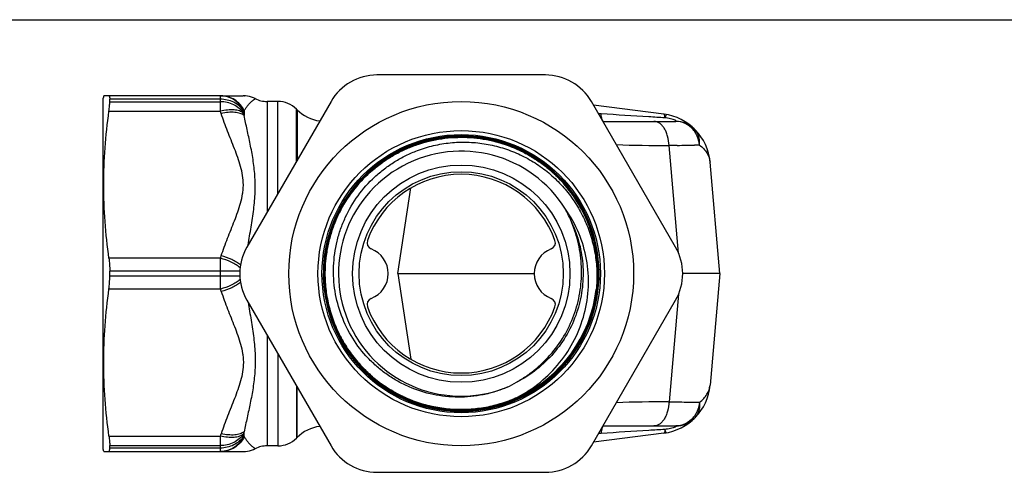
# Model space of a CAD drawing. Units: millimetres. Extents: x 0 to 297, y 0 to 210.
# Drawn here: x 74 to 148, y 176 to 210 of the extents above; entities that cross this region are included whole.
import ezdxf

# ---------------------------------------------------------------- set-up
doc = ezdxf.new("R2010")
doc.units = ezdxf.units.MM
doc.header["$LTSCALE"] = 16.335
doc.layers.get('0').update_dxf_attribs({"linetype": 'CONTINUOUS'})
for name, color, linetype in [('A_STD', 7, 'CONTINUOUS'), ('BESCHR-HEI', 7, 'CONTINUOUS'), ('E_STD', 7, 'CONTINUOUS')]:
    doc.layers.add(name, color=color, linetype=linetype)

msp = doc.modelspace()

# ---------------------------------------------------------------- linework, layer by layer
at = {"color": 7, "linetype": 'Continuous'}
for p, q in [((0, 210), (297, 210)), ((113.895, 205.824), (101.193, 205.824)), ((97.729, 203.824), (91.378, 192.824)), ((123.71, 192.824), (117.359, 203.824)), ((102.763, 190.824), (103.749, 197.291)), ((102.763, 190.824), (113.044, 190.824)), ((102.763, 190.824), (103.749, 184.357)), ((91.378, 188.824), (97.729, 177.824)), ((117.359, 177.824), (123.71, 188.824)), ((118.225, 179.324), (123.727, 179.324)), ((122.831, 178.784), (117.52, 178.103)), ((89.389, 177.399), (91.115, 177.399)), ((101.193, 175.824), (113.895, 175.824))]:
    msp.add_line(p, q, dxfattribs=at)
at = {"color": 9, "linetype": 'Continuous'}
for p, q in [((92.911, 203.824), (92.911, 195.479)), ((93.715, 196.872), (93.715, 203.824)), ((95.13, 199.322), (95.13, 203.238)), ((95.165, 203.203), (95.165, 199.383)), ((89.389, 189.662), (89.389, 190.637)), ((92.911, 186.169), (92.911, 177.824)), ((93.715, 184.775), (93.715, 177.824)), ((95.13, 182.326), (95.13, 178.41)), ((95.165, 178.445), (95.165, 182.264)), ((123.156, 181.15), (123.224, 181.15)), ((89.389, 177.399), (89.389, 178.561)), ((91.121, 178.701), (91.121, 178.527)), ((91.121, 178.527), (91.179, 178.52)), ((91.179, 178.52), (91.179, 178.887)), ((118.091, 178.762), (117.885, 178.735)), ((118.091, 178.762), (117.9, 178.762))]:
    msp.add_line(p, q, dxfattribs=at)
at = {"color": 7, "linetype": 'Continuous'}
msp.add_lwpolyline([(91.117, 177.399), (91.276, 177.405), (91.433, 177.424), (91.589, 177.456), (91.742, 177.499), (91.891, 177.555), (92.014, 177.611)], dxfattribs=at)
for radius in [13, 10.8, 10.5, 8.2, 7.7]:
    msp.add_circle((107.544, 190.824), radius, dxfattribs=at)
for centre, radius, start, end in [((101.193, 201.824), 4, 90, 150), ((113.895, 201.824), 4, 30, 90), ((107.544, 190.824), 10.4, 138.9973, 138.03382), ((107.553, 190.827), 10.395, 79.22975, 138.07874), ((107.544, 190.824), 9.25, 31.75212, 292.07043), ((107.544, 190.824), 7.5, 19.46295, 160.53705), ((107.548, 190.832), 10.397, 138.08157, 172.20988), ((107.548, 190.832), 10.388, 138.79785, 172.32738), ((107.539, 190.84), 10.376, 138.08286, 138.79932), ((107.306, 191.313), 9.211, 21.82578, 28.38477), ((100.944, 193.156), 0.5, 160.53705, 248.8998), ((114.144, 193.156), 0.5, 291.1002, 19.46295), ((94.842, 190.824), 4, 150, 210), ((100.044, 190.824), 2, 291.1002, 68.8998), ((115.044, 190.824), 2, 111.1002, 248.8998), ((120.246, 190.824), 4, 330, 30), ((107.554, 190.832), 10.403, 172.21447, 177.89737), ((107.551, 190.832), 10.391, 172.33113, 177.89912), ((107.557, 190.832), 10.35, 172.34498, 180.04473), ((107.557, 190.832), 10.341, 172.34455, 180.04476), ((107.545, 190.833), 10.282, 172.33822, 181.88363), ((107.546, 190.833), 10.274, 172.33893, 181.883), ((107.54, 190.832), 10.39, 177.89501, 231.95759), ((107.548, 190.833), 10.389, 177.89926, 180.04739), ((107.54, 190.832), 10.38, 180.04519, 232.42122), ((107.54, 190.832), 10.333, 180.04586, 232.42132), ((107.54, 190.832), 10.324, 180.04572, 232.42091), ((107.531, 190.816), 10.313, 353.35247, 0.0448), ((107.531, 190.816), 10.322, 353.3524, 0.04483), ((107.544, 190.824), 10.254, 294.45249, 353.30113), ((107.538, 190.816), 10.259, 294.49766, 353.34598), ((100.944, 188.491), 0.5, 111.1002, 199.46295), ((114.144, 188.491), 0.5, 340.53705, 68.8998), ((107.544, 190.824), 7.5, 199.46295, 340.53705), ((107.527, 190.817), 10.369, 231.9618, 232.43114), ((107.046, 190.564), 9.213, 295.54829, 300.49326), ((122.322, 182.751), 4, 277.30576, 355.00001), ((123.727, 181.314), 1.99, 269.99994, 314.34621), ((97.286, 176.324), 3, 97.80445, 135), ((93.715, 179.824), 2, 270, 315), ((101.193, 179.824), 4, 210, 270), ((113.895, 179.824), 4, 270, 330)]:
    msp.add_arc(centre, radius, start, end, dxfattribs=at)
at = {"color": 9, "linetype": 'Continuous'}
for centre, radius, start, end in [((64.987, 181.702), 25.668, 17.64554, 18.06586), ((123.159, 65.954), 115.195, 90.00141, 91.94938), ((127.447, 448.819), 267.703, 269.09609, 269.22614), ((125.405, 243.577), 62.458, 269.75858, 270.10064), ((123.549, 181.212), 1.949, 319.64201, 324.24784), ((64.987, 186.521), 25.668, 341.93414, 342.35446), ((66.364, 186.47), 25.948, 342.57875, 343.00974)]:
    msp.add_arc(centre, radius, start, end, dxfattribs=at)
at = {"color": 7, "linetype": 'Continuous'}
for points, knots in [([(117.909, 190.824), (117.909, 191.471), (117.816, 192.446), (117.513, 193.708), (117.094, 194.935), (116.356, 196.388), (115.359, 197.677), (114.429, 198.582), (113.671, 199.193), (112.858, 199.73), (111.714, 200.341), (110.182, 200.899), (108.254, 201.213), (106.301, 201.161), (104.708, 200.814), (103.492, 200.362), (102.615, 199.939), (101.782, 199.435), (100.739, 198.663), (99.579, 197.519), (98.654, 196.177), (98.074, 195.016), (97.723, 194.108), (97.459, 193.171), (97.342, 192.532), (97.299, 192.211)], [0, 0, 0, 0, 0.062471, 0.093739, 0.125007, 0.187477, 0.249947, 0.281217, 0.312487, 0.343757, 0.375027, 0.437496, 0.499966, 0.562435, 0.624904, 0.656173, 0.687442, 0.718711, 0.74998, 0.812449, 0.874919, 0.906189, 0.937459, 0.968727, 1, 1, 1, 1]), ([(97.308, 192.209), (97.351, 192.53), (97.468, 193.169), (97.732, 194.105), (98.083, 195.013), (98.662, 196.173), (99.586, 197.513), (100.745, 198.656), (101.787, 199.427), (102.62, 199.931), (103.496, 200.353), (104.711, 200.805), (106.302, 201.152), (108.253, 201.203), (110.18, 200.89), (111.71, 200.332), (112.854, 199.722), (113.665, 199.186), (114.423, 198.575), (115.352, 197.671), (116.348, 196.383), (117.085, 194.932), (117.504, 193.705), (117.807, 192.445), (117.899, 191.471), (117.9, 190.824)], [0, 0, 0, 0, 0.031272, 0.062539, 0.093808, 0.125078, 0.187547, 0.250017, 0.281287, 0.312557, 0.343827, 0.375096, 0.437565, 0.500034, 0.562504, 0.624973, 0.656242, 0.687511, 0.71878, 0.750049, 0.812519, 0.87499, 0.906259, 0.937528, 1, 1, 1, 1]), ([(97.355, 192.204), (97.398, 192.523), (97.514, 193.159), (97.777, 194.091), (98.126, 194.994), (98.702, 196.149), (99.623, 197.482), (100.776, 198.62), (101.813, 199.388), (102.642, 199.889), (103.515, 200.31), (104.724, 200.759), (106.308, 201.105), (108.25, 201.156), (110.168, 200.844), (111.691, 200.289), (112.83, 199.682), (113.638, 199.147), (114.392, 198.54), (115.317, 197.64), (116.308, 196.358), (117.042, 194.913), (117.459, 193.692), (117.76, 192.437), (117.852, 191.468), (117.853, 190.824)], [0, 0, 0, 0, 0.031269, 0.062539, 0.093808, 0.125077, 0.187547, 0.250017, 0.281286, 0.312555, 0.343825, 0.375094, 0.437564, 0.500034, 0.562504, 0.624973, 0.656243, 0.687512, 0.718782, 0.750051, 0.812521, 0.874992, 0.90626, 0.937528, 1, 1, 1, 1]), ([(117.844, 190.824), (117.843, 191.467), (117.751, 192.436), (117.45, 193.689), (117.033, 194.909), (116.3, 196.353), (115.31, 197.634), (114.386, 198.533), (113.632, 199.14), (112.825, 199.674), (111.688, 200.281), (110.166, 200.835), (108.25, 201.147), (106.309, 201.095), (104.727, 200.751), (103.518, 200.302), (102.647, 199.881), (101.818, 199.381), (100.782, 198.613), (99.63, 197.476), (98.71, 196.144), (98.134, 194.99), (97.785, 194.088), (97.523, 193.156), (97.407, 192.522), (97.364, 192.202)], [0, 0, 0, 0, 0.062472, 0.09374, 0.125008, 0.187479, 0.249949, 0.281218, 0.312488, 0.343757, 0.375027, 0.437496, 0.499966, 0.562436, 0.624906, 0.656175, 0.687445, 0.718714, 0.749983, 0.812453, 0.874923, 0.906192, 0.937461, 0.968731, 1, 1, 1, 1]), ([(104.243, 200.119), (104.641, 200.269), (105.457, 200.517), (106.717, 200.73), (107.994, 200.779), (109.268, 200.664), (110.516, 200.387), (111.718, 199.953), (112.856, 199.371), (113.911, 198.648), (114.865, 197.798), (115.705, 196.835), (116.417, 195.773), (116.99, 194.63), (117.415, 193.425), (117.687, 192.176), (117.8, 190.903), (117.769, 190.051), (117.728, 189.628)], [0, 0, 0, 0, 0.062499, 0.124997, 0.187496, 0.249995, 0.312495, 0.374994, 0.437494, 0.499994, 0.562494, 0.624995, 0.687495, 0.749996, 0.812497, 0.874995, 0.937503, 1, 1, 1, 1]), ([(111.019, 182.252), (110.728, 182.126), (110.132, 181.906), (109.21, 181.668), (108.267, 181.527), (107, 181.467), (105.413, 181.635), (103.894, 182.12), (102.757, 182.685), (101.951, 183.192), (101.199, 183.778), (100.282, 184.655), (99.307, 185.918), (98.463, 187.634), (97.974, 189.483), (97.879, 191.075), (97.991, 192.339), (98.168, 193.275), (98.436, 194.19), (98.91, 195.367), (99.716, 196.743), (100.774, 197.936), (101.745, 198.753), (102.53, 199.293), (103.364, 199.754), (103.947, 200.007), (104.243, 200.119)], [0, 0, 0, 0, 0.031263, 0.062539, 0.093806, 0.125074, 0.187532, 0.249989, 0.281258, 0.312527, 0.343796, 0.375066, 0.437526, 0.499987, 0.562448, 0.624911, 0.656181, 0.68745, 0.71872, 0.74999, 0.812454, 0.87492, 0.90619, 0.93746, 0.96873, 1, 1, 1, 1]), ([(111.788, 181.49), (112.399, 181.811), (113.559, 182.58), (115.025, 184.062), (116.155, 185.815), (116.895, 187.765), (117.206, 189.827), (117.069, 191.909), (116.484, 193.911), (115.809, 195.129), (115.409, 195.692)], [0, 0, 0, 0, 0.125041, 0.250064, 0.375082, 0.500089, 0.625085, 0.75007, 0.875037, 1, 1, 1, 1]), ([(116.116, 187.89), (116.304, 188.442), (116.579, 189.582), (116.652, 191.047), (116.55, 192.21), (116.395, 193.072), (116.165, 193.918), (115.965, 194.467), (115.857, 194.737)], [0, 0, 0, 0, 0.249879, 0.499742, 0.624804, 0.749865, 0.874928, 1, 1, 1, 1]), ([(117.909, 190.824), (117.91, 190.343), (117.843, 189.379), (117.544, 187.963), (117.051, 186.602), (116.374, 185.322), (115.525, 184.149), (114.522, 183.104), (113.384, 182.209), (112.133, 181.481), (110.793, 180.934), (109.389, 180.577), (107.95, 180.419), (106.503, 180.462), (105.076, 180.706), (103.696, 181.144), (102.39, 181.77), (101.586, 182.305), (101.205, 182.598)], [0, 0, 0, 0, 0.062499, 0.125001, 0.1875, 0.25, 0.3125, 0.375, 0.4375, 0.499999, 0.562499, 0.624999, 0.687499, 0.75, 0.8125, 0.875, 0.9375, 1, 1, 1, 1]), ([(117.9, 190.824), (117.9, 190.343), (117.834, 189.381), (117.535, 187.965), (117.043, 186.605), (116.366, 185.327), (115.518, 184.154), (114.516, 183.111), (113.379, 182.217), (112.128, 181.489), (110.789, 180.942), (109.387, 180.586), (107.949, 180.428), (106.503, 180.471), (105.077, 180.715), (103.698, 181.153), (102.394, 181.779), (101.59, 182.313), (101.209, 182.606)], [0, 0, 0, 0, 0.062499, 0.125, 0.187499, 0.249999, 0.312498, 0.374998, 0.437497, 0.499997, 0.562496, 0.624996, 0.687497, 0.749999, 0.8125, 0.874999, 0.937501, 1, 1, 1, 1]), ([(111.792, 181.481), (111.41, 181.307), (110.622, 181.005), (109.395, 180.701), (108.14, 180.549), (106.876, 180.552), (105.622, 180.71), (104.396, 181.021), (103.218, 181.48), (102.105, 182.08), (101.074, 182.811), (100.14, 183.663), (99.318, 184.624), (98.619, 185.677), (98.055, 186.809), (97.634, 188.001), (97.362, 189.235), (97.282, 190.075), (97.268, 190.495)], [0, 0, 0, 0, 0.0625, 0.125, 0.1875, 0.25, 0.3125, 0.375, 0.4375, 0.5, 0.5625, 0.625, 0.6875, 0.75, 0.8125, 0.875, 0.9375, 1, 1, 1, 1]), ([(97.278, 190.495), (97.291, 190.075), (97.371, 189.237), (97.643, 188.003), (98.064, 186.812), (98.627, 185.682), (99.325, 184.629), (100.147, 183.67), (101.08, 182.818), (102.11, 182.087), (103.222, 181.488), (104.399, 181.03), (105.623, 180.72), (106.877, 180.561), (108.14, 180.558), (109.394, 180.71), (110.62, 181.014), (111.406, 181.316), (111.788, 181.49)], [0, 0, 0, 0, 0.0625, 0.125, 0.1875, 0.25, 0.3125, 0.375, 0.4375, 0.5, 0.5625, 0.625, 0.6875, 0.75, 0.812501, 0.874998, 0.937505, 1, 1, 1, 1]), ([(101.238, 182.643), (101.598, 182.367), (102.354, 181.86), (103.577, 181.257), (104.869, 180.82), (106.208, 180.556), (107.569, 180.471), (108.93, 180.565), (110.267, 180.838), (111.556, 181.284), (112.776, 181.895), (113.904, 182.662), (114.921, 183.571), (115.811, 184.605), (116.556, 185.748), (117.145, 186.978), (117.566, 188.276), (117.731, 189.17), (117.784, 189.621)], [0, 0, 0, 0, 0.062497, 0.125001, 0.187498, 0.249999, 0.3125, 0.375002, 0.437502, 0.500001, 0.5625, 0.625, 0.687499, 0.749998, 0.812497, 0.874997, 0.937494, 1, 1, 1, 1]), ([(117.774, 189.622), (117.722, 189.172), (117.557, 188.278), (117.136, 186.982), (116.548, 185.752), (115.803, 184.611), (114.915, 183.577), (113.898, 182.669), (112.771, 181.903), (111.552, 181.292), (110.264, 180.847), (108.929, 180.574), (107.569, 180.48), (106.209, 180.565), (104.872, 180.829), (103.581, 181.266), (102.358, 181.868), (101.603, 182.374), (101.244, 182.65)], [0, 0, 0, 0, 0.062507, 0.125006, 0.187507, 0.250007, 0.312506, 0.375005, 0.437504, 0.500003, 0.562502, 0.625002, 0.687501, 0.75, 0.812499, 0.874998, 0.937499, 1, 1, 1, 1]), ([(111.721, 182.625), (111.973, 182.773), (112.467, 183.085), (113.167, 183.614), (113.817, 184.202), (114.609, 185.061), (115.447, 186.266), (115.927, 187.338), (116.116, 187.89)], [0, 0, 0, 0, 0.125064, 0.250123, 0.375184, 0.50025, 0.75013, 1, 1, 1, 1])]:
    msp.add_open_spline(points, degree=3, knots=knots, dxfattribs=at)
at = {"color": 9, "linetype": 'Continuous'}
for points, knots in [([(115.857, 194.737), (116.107, 194.207), (116.507, 193.094), (116.777, 191.343), (116.708, 189.572), (116.303, 187.847), (115.577, 186.231), (114.555, 184.783), (113.277, 183.557), (112.284, 182.916), (111.762, 182.646)], [0, 0, 0, 0, 0.125004, 0.249998, 0.375, 0.499999, 0.624999, 0.749999, 0.875, 1, 1, 1, 1]), ([(90.849, 190.645), (90.746, 190.644), (90.259, 190.639), (89.773, 190.637), (89.389, 190.637)], [0, 0, 0, 0, 0.211155, 1, 1, 1, 1]), ([(90.868, 190.384), (90.773, 190.301), (90.56, 190.145), (90.076, 189.876), (89.67, 189.731), (89.389, 189.662)], [0, 0, 0, 0, 0.227961, 0.476479, 1, 1, 1, 1]), ([(90.898, 190.17), (90.803, 190.091), (90.592, 189.942), (90.117, 189.686), (89.721, 189.548), (89.447, 189.483)], [0, 0, 0, 0, 0.229282, 0.477831, 1, 1, 1, 1]), ([(89.447, 189.483), (89.59, 189.033), (89.916, 188.145), (90.365, 187.052), (90.702, 186.17), (90.921, 185.498), (91.051, 184.925), (91.107, 184.461), (91.126, 183.995), (91.077, 183.411), (90.921, 182.724), (90.702, 182.053), (90.365, 181.17), (89.916, 180.078), (89.59, 179.19), (89.447, 178.74)], [0, 0, 0, 0, 0.125243, 0.250856, 0.313574, 0.376033, 0.438198, 0.469147, 0.500033, 0.561866, 0.623974, 0.686446, 0.749148, 0.874759, 1, 1, 1, 1]), ([(91.469, 188.666), (91.547, 188.213), (91.703, 187.318), (91.907, 185.988), (92.008, 184.894), (92.018, 184.036), (91.981, 183.209), (91.86, 182.21), (91.642, 181.059), (91.403, 179.959), (91.249, 179.241), (91.179, 178.887)], [0, 0, 0, 0, 0.139311, 0.275562, 0.407861, 0.472331, 0.535643, 0.658692, 0.777094, 0.890809, 1, 1, 1, 1]), ([(125.514, 181.119), (125.63, 181.202), (125.84, 181.382), (126.085, 181.7), (126.246, 182.042), (126.297, 182.283), (126.307, 182.403)], [0, 0, 0, 0, 0.275575, 0.529682, 0.768734, 1, 1, 1, 1]), ([(123.224, 181.15), (123.212, 180.91), (123.158, 180.559), (123.009, 180.129), (122.868, 179.853), (122.7, 179.627), (122.509, 179.456), (122.301, 179.349), (122.152, 179.324), (122.081, 179.324)], [0, 0, 0, 0, 0.307655, 0.450714, 0.582987, 0.702998, 0.810773, 0.908389, 1, 1, 1, 1]), ([(123.831, 181.141), (124.069, 181.137), (124.505, 181.127), (124.942, 181.12), (125.141, 181.119)], [0, 0, 0, 0, 0.543098, 1, 1, 1, 1]), ([(125.514, 181.119), (125.527, 181.002), (125.531, 180.77), (125.465, 180.436), (125.329, 180.135), (125.194, 179.965), (125.118, 179.891)], [0, 0, 0, 0, 0.264202, 0.517253, 0.761222, 1, 1, 1, 1]), ([(125.514, 181.119), (125.507, 181.024), (125.449, 180.654), (125.294, 180.299), (125.131, 180.073)], [0, 0, 0, 0, 0.254043, 1, 1, 1, 1]), ([(125.034, 179.949), (124.872, 179.758), (124.472, 179.44), (123.971, 179.324), (123.727, 179.324)], [0, 0, 0, 0, 0.507679, 1, 1, 1, 1]), ([(118.263, 179.324), (118.243, 179.324), (118.214, 179.289), (118.19, 179.237), (118.167, 179.173), (118.146, 179.092), (118.118, 178.954), (118.101, 178.842), (118.091, 178.762)], [0, 0, 0, 0, 0.099706, 0.184817, 0.296547, 0.43494, 0.59941, 1, 1, 1, 1]), ([(122.9, 179.06), (122.5, 179.035), (120.897, 178.936), (119.294, 178.837), (118.091, 178.762)], [0, 0, 0, 0, 0.249563, 1, 1, 1, 1]), ([(122.9, 179.06), (122.9, 179.021), (122.896, 178.953), (122.887, 178.876), (122.876, 178.829), (122.865, 178.805), (122.85, 178.79), (122.837, 178.785), (122.831, 178.784)], [0, 0, 0, 0, 0.390321, 0.679074, 0.785341, 0.869968, 0.938798, 1, 1, 1, 1]), ([(123.67, 179.241), (123.622, 179.216), (123.508, 179.172), (123.252, 179.102), (123.043, 179.073), (122.9, 179.06)], [0, 0, 0, 0, 0.204469, 0.458833, 1, 1, 1, 1]), ([(123.034, 178.815), (123.025, 178.813), (123.008, 178.826), (122.992, 178.848), (122.967, 178.889), (122.936, 178.96), (122.912, 179.023), (122.9, 179.06)], [0, 0, 0, 0, 0.100157, 0.183897, 0.293794, 0.594101, 1, 1, 1, 1]), ([(123.727, 179.324), (123.732, 179.324), (123.74, 179.323), (123.751, 179.321), (123.757, 179.313), (123.754, 179.302), (123.744, 179.29), (123.728, 179.276), (123.702, 179.259), (123.682, 179.247), (123.67, 179.241)], [0, 0, 0, 0, 0.096917, 0.166584, 0.218309, 0.279729, 0.377878, 0.526155, 0.732491, 1, 1, 1, 1]), ([(91.121, 178.701), (91.032, 178.569), (90.812, 178.324), (90.393, 178.051), (89.908, 177.88), (89.563, 177.841), (89.389, 177.841)], [0, 0, 0, 0, 0.237889, 0.485196, 0.740379, 1, 1, 1, 1]), ([(91.121, 178.701), (91.035, 178.628), (90.8, 178.518), (90.472, 178.461), (90.168, 178.452), (89.825, 178.471), (89.564, 178.52), (89.389, 178.561)], [0, 0, 0, 0, 0.189387, 0.423514, 0.556477, 0.698155, 1, 1, 1, 1]), ([(91.121, 178.527), (91.043, 178.36), (90.843, 178.048), (90.427, 177.683), (89.93, 177.452), (89.568, 177.399), (89.389, 177.399)], [0, 0, 0, 0, 0.253573, 0.504465, 0.752937, 1, 1, 1, 1]), ([(91.121, 178.527), (91.033, 178.393), (90.813, 178.145), (90.394, 177.868), (89.909, 177.694), (89.563, 177.655), (89.389, 177.655)], [0, 0, 0, 0, 0.238972, 0.486507, 0.741225, 1, 1, 1, 1]), ([(91.179, 178.887), (91.091, 178.815), (90.858, 178.703), (90.445, 178.632), (89.96, 178.641), (89.621, 178.698), (89.447, 178.74)], [0, 0, 0, 0, 0.190113, 0.424527, 0.698752, 1, 1, 1, 1]), ([(91.179, 178.52), (91.101, 178.354), (90.899, 178.044), (90.483, 177.681), (89.987, 177.451), (89.626, 177.399), (89.447, 177.399)], [0, 0, 0, 0, 0.253373, 0.504231, 0.752796, 1, 1, 1, 1]), ([(91.179, 178.52), (91.218, 178.452), (91.299, 178.322), (91.433, 178.144), (91.548, 178.011), (91.64, 177.917), (91.704, 177.855), (91.766, 177.8), (91.824, 177.751), (91.876, 177.71), (91.916, 177.68), (91.944, 177.66), (91.962, 177.647), (91.977, 177.636), (91.989, 177.628), (92, 177.621), (92.006, 177.616), (92.01, 177.614), (92.011, 177.612), (92.014, 177.612), (92.014, 177.611)], [0, 0, 0, 0, 0.18942, 0.369078, 0.5356, 0.612775, 0.685156, 0.752125, 0.812957, 0.866864, 0.912924, 0.932694, 0.950116, 0.965082, 0.977502, 0.987287, 0.994347, 0.996828, 0.998596, 1, 1, 1, 1])]:
    msp.add_open_spline(points, degree=3, knots=knots, dxfattribs=at)
at = {"layer": 'A_STD', "color": 7, "linetype": 'Continuous'}
for p, q in [((80.591, 204.249), (80.544, 204.074)), ((89.389, 204.249), (80.591, 204.249)), ((80.544, 177.574), (80.544, 204.074)), ((81.04, 203.807), (81.04, 203.993)), ((93.715, 203.824), (92.911, 203.824)), ((81.04, 190.637), (81.04, 191.01)), ((95.165, 178.445), (95.13, 178.41)), ((80.591, 177.399), (80.544, 177.574)), ((81.04, 177.655), (81.04, 177.841)), ((93.715, 177.824), (92.911, 177.824)), ((80.591, 177.399), (89.389, 177.399))]:
    msp.add_line(p, q, dxfattribs=at)
at = {"layer": 'A_STD', "color": 9, "linetype": 'Continuous'}
for p, q in [((89.389, 203.993), (81.04, 203.993)), ((81.04, 203.807), (89.389, 203.807)), ((80.98, 203.087), (89.389, 203.087)), ((89.389, 191.986), (80.98, 191.986)), ((89.389, 191.01), (81.04, 191.01)), ((89.389, 190.637), (81.04, 190.637)), ((89.389, 189.662), (80.98, 189.662)), ((80.98, 178.561), (89.389, 178.561)), ((81.04, 177.841), (89.389, 177.841)), ((89.389, 177.655), (81.04, 177.655))]:
    msp.add_line(p, q, dxfattribs=at)
at = {"layer": 'A_STD', "color": 7, "linetype": 'Continuous'}
for points, knots in [([(80.98, 204.249), (80.984, 204.249), (80.995, 204.246), (81.007, 204.232), (81.017, 204.211), (81.025, 204.182), (81.032, 204.145), (81.038, 204.082), (81.04, 204.03), (81.04, 203.993)], [0, 0, 0, 0, 0.05226, 0.114476, 0.1969, 0.304022, 0.437602, 0.598308, 1, 1, 1, 1]), ([(80.98, 203.087), (80.998, 203.222), (81.025, 203.461), (81.04, 203.702), (81.04, 203.807)], [0, 0, 0, 0, 0.563823, 1, 1, 1, 1]), ([(80.98, 191.986), (80.857, 192.906), (80.661, 194.753), (80.556, 197.536), (80.661, 200.32), (80.857, 202.167), (80.98, 203.087)], [0, 0, 0, 0, 0.25015, 0.5, 0.74985, 1, 1, 1, 1]), ([(80.98, 191.986), (81, 191.83), (81.03, 191.505), (81.04, 191.179), (81.04, 191.01)], [0, 0, 0, 0, 0.482517, 1, 1, 1, 1]), ([(80.98, 189.662), (81, 189.818), (81.03, 190.143), (81.04, 190.469), (81.04, 190.637)], [0, 0, 0, 0, 0.482517, 1, 1, 1, 1]), ([(80.98, 178.561), (80.857, 179.481), (80.661, 181.328), (80.556, 184.111), (80.661, 186.895), (80.857, 188.742), (80.98, 189.662)], [0, 0, 0, 0, 0.25015, 0.5, 0.74985, 1, 1, 1, 1]), ([(80.98, 178.561), (80.998, 178.426), (81.025, 178.187), (81.04, 177.946), (81.04, 177.841)], [0, 0, 0, 0, 0.563823, 1, 1, 1, 1]), ([(80.98, 177.399), (80.984, 177.399), (80.995, 177.402), (81.007, 177.416), (81.017, 177.437), (81.025, 177.466), (81.032, 177.502), (81.038, 177.566), (81.04, 177.618), (81.04, 177.655)], [0, 0, 0, 0, 0.05226, 0.114476, 0.1969, 0.304022, 0.437602, 0.598308, 1, 1, 1, 1])]:
    msp.add_open_spline(points, degree=3, knots=knots, dxfattribs=at)
at = {"layer": 'BESCHR-HEI', "color": 7, "linetype": 'Continuous'}
for p, q in [((89.389, 204.249), (91.112, 204.249)), ((91.119, 204.249), (91.112, 204.249)), ((91.126, 204.249), (91.119, 204.249)), ((91.198, 204.247), (91.216, 204.246)), ((91.216, 204.246), (91.217, 204.246))]:
    msp.add_line(p, q, dxfattribs=at)
for centre, radius, start, end in [((91.112, 202.054), 2.195, 88.85095, 90.00425), ((91.112, 202.068), 2.181, 88.84416, 89.62041), ((91.112, 202.058), 2.191, 87.76033, 88.85263)]:
    msp.add_arc(centre, radius, start, end, dxfattribs=at)
msp.add_open_spline([(91.217, 204.246), (91.217, 204.246), (91.215, 204.247), (91.213, 204.246), (91.207, 204.247), (91.201, 204.247), (91.192, 204.247), (91.177, 204.248), (91.165, 204.248), (91.156, 204.248)], degree=3, knots=[0, 0, 0, 0, 0.016171, 0.064686, 0.145537, 0.258201, 0.401361, 0.573634, 1, 1, 1, 1], dxfattribs=at)
at = {"layer": 'E_STD', "color": 9, "linetype": 'Continuous'}
for p, q in [((89.389, 203.087), (89.389, 204.249)), ((91.121, 203.121), (91.179, 203.128)), ((91.121, 202.947), (91.121, 203.121)), ((91.179, 203.128), (91.179, 202.76)), ((118.091, 202.886), (117.885, 202.912)), ((118.091, 202.886), (117.9, 202.886)), ((123.156, 200.498), (123.224, 200.498)), ((123.935, 192.366), (123.224, 200.498)), ((89.389, 190.637), (89.389, 191.986)), ((123.935, 189.282), (123.224, 181.15))]:
    msp.add_line(p, q, dxfattribs=at)
at = {"layer": 'E_STD', "color": 7, "linetype": 'Continuous'}
for p, q in [((89.389, 204.249), (89.447, 204.249)), ((91.275, 204.243), (91.217, 204.246)), ((122.831, 202.864), (117.52, 203.545)), ((95.13, 203.238), (95.165, 203.203)), ((118.225, 202.324), (123.727, 202.324)), ((127.044, 190.824), (126.307, 199.245)), ((127.044, 190.824), (124.248, 190.824)), ((127.044, 190.824), (126.307, 182.403))]:
    msp.add_line(p, q, dxfattribs=at)
msp.add_lwpolyline([(92.014, 204.036), (91.887, 204.094), (91.739, 204.15), (91.587, 204.193), (91.432, 204.224), (91.275, 204.243)], dxfattribs=at)
for centre, radius, start, end in [((92.911, 205.824), 2, 243.08296, 270), ((93.715, 201.824), 2, 45, 90), ((97.286, 205.324), 3, 225, 262.19555), ((122.322, 198.896), 4, 4.99999, 82.69424), ((123.727, 200.334), 1.99, 45.65379, 90.00006), ((92.911, 175.824), 2, 90, 116.91704)]:
    msp.add_arc(centre, radius, start, end, dxfattribs=at)
at = {"layer": 'E_STD', "color": 9, "linetype": 'Continuous'}
for centre, radius, start, end in [((64.987, 195.127), 25.668, 17.64554, 18.06586), ((66.364, 195.178), 25.948, 16.99026, 17.42125), ((123.549, 200.436), 1.949, 35.75216, 40.35799), ((123.159, 315.694), 115.195, 268.05062, 269.99859), ((127.447, -67.172), 267.703, 90.77386, 90.90391), ((125.405, 138.071), 62.458, 89.89936, 90.24142), ((64.987, 199.946), 25.668, 341.93414, 342.35446)]:
    msp.add_arc(centre, radius, start, end, dxfattribs=at)
for points, knots in [([(91.121, 203.121), (91.043, 203.288), (90.843, 203.6), (90.427, 203.964), (89.93, 204.196), (89.568, 204.249), (89.389, 204.249)], [0, 0, 0, 0, 0.253573, 0.504465, 0.752937, 1, 1, 1, 1]), ([(91.179, 203.128), (91.101, 203.294), (90.899, 203.604), (90.483, 203.966), (89.987, 204.196), (89.626, 204.249), (89.447, 204.249)], [0, 0, 0, 0, 0.253373, 0.504231, 0.752796, 1, 1, 1, 1]), ([(91.121, 203.121), (91.033, 203.255), (90.813, 203.502), (90.394, 203.78), (89.909, 203.954), (89.563, 203.993), (89.389, 203.993)], [0, 0, 0, 0, 0.238972, 0.486507, 0.741225, 1, 1, 1, 1]), ([(91.121, 202.947), (91.032, 203.079), (90.812, 203.323), (90.393, 203.597), (89.908, 203.768), (89.563, 203.807), (89.389, 203.807)], [0, 0, 0, 0, 0.237889, 0.485196, 0.740379, 1, 1, 1, 1]), ([(91.179, 203.128), (91.218, 203.196), (91.299, 203.326), (91.433, 203.504), (91.548, 203.636), (91.64, 203.73), (91.704, 203.793), (91.766, 203.848), (91.824, 203.897), (91.876, 203.938), (91.916, 203.968), (91.944, 203.988), (91.962, 204.001), (91.977, 204.011), (91.989, 204.02), (92, 204.027), (92.006, 204.031), (92.01, 204.034), (92.011, 204.035), (92.014, 204.036), (92.014, 204.036)], [0, 0, 0, 0, 0.18942, 0.369078, 0.5356, 0.612775, 0.685156, 0.752125, 0.812957, 0.866864, 0.912924, 0.932694, 0.950116, 0.965082, 0.977502, 0.987287, 0.994347, 0.996828, 0.998596, 1, 1, 1, 1]), ([(91.121, 202.947), (91.035, 203.02), (90.8, 203.13), (90.472, 203.187), (90.168, 203.196), (89.825, 203.177), (89.564, 203.127), (89.389, 203.087)], [0, 0, 0, 0, 0.189387, 0.423514, 0.556477, 0.698155, 1, 1, 1, 1]), ([(91.179, 202.76), (91.091, 202.832), (90.858, 202.945), (90.445, 203.016), (89.96, 203.007), (89.621, 202.949), (89.447, 202.908)], [0, 0, 0, 0, 0.190113, 0.424527, 0.698752, 1, 1, 1, 1]), ([(89.447, 192.165), (89.59, 192.615), (89.916, 193.503), (90.365, 194.595), (90.702, 195.478), (90.921, 196.15), (91.051, 196.723), (91.107, 197.187), (91.126, 197.653), (91.077, 198.237), (90.921, 198.923), (90.702, 199.595), (90.365, 200.478), (89.916, 201.57), (89.59, 202.458), (89.447, 202.908)], [0, 0, 0, 0, 0.125243, 0.250856, 0.313574, 0.376033, 0.438198, 0.469147, 0.500033, 0.561866, 0.623974, 0.686446, 0.749148, 0.874759, 1, 1, 1, 1]), ([(91.469, 192.982), (91.547, 193.435), (91.703, 194.33), (91.907, 195.659), (92.008, 196.754), (92.018, 197.612), (91.981, 198.439), (91.86, 199.438), (91.642, 200.589), (91.403, 201.689), (91.249, 202.407), (91.179, 202.76)], [0, 0, 0, 0, 0.139311, 0.275562, 0.407861, 0.472331, 0.535643, 0.658692, 0.777094, 0.890809, 1, 1, 1, 1]), ([(118.263, 202.324), (118.243, 202.324), (118.214, 202.359), (118.19, 202.41), (118.167, 202.475), (118.146, 202.555), (118.118, 202.694), (118.101, 202.806), (118.091, 202.886)], [0, 0, 0, 0, 0.099706, 0.184817, 0.296547, 0.43494, 0.59941, 1, 1, 1, 1]), ([(122.9, 202.588), (122.5, 202.613), (120.897, 202.712), (119.294, 202.811), (118.091, 202.886)], [0, 0, 0, 0, 0.249563, 1, 1, 1, 1]), ([(122.9, 202.588), (122.9, 202.627), (122.896, 202.694), (122.887, 202.772), (122.876, 202.819), (122.865, 202.842), (122.85, 202.858), (122.837, 202.863), (122.831, 202.864)], [0, 0, 0, 0, 0.390321, 0.679074, 0.785341, 0.869968, 0.938798, 1, 1, 1, 1]), ([(123.034, 202.833), (123.025, 202.834), (123.008, 202.821), (122.992, 202.8), (122.967, 202.759), (122.936, 202.688), (122.912, 202.624), (122.9, 202.588)], [0, 0, 0, 0, 0.100157, 0.183897, 0.293794, 0.594101, 1, 1, 1, 1]), ([(123.224, 200.498), (123.212, 200.738), (123.158, 201.089), (123.009, 201.519), (122.868, 201.795), (122.7, 202.021), (122.509, 202.192), (122.301, 202.299), (122.152, 202.324), (122.081, 202.324)], [0, 0, 0, 0, 0.307655, 0.450714, 0.582987, 0.702998, 0.810773, 0.908389, 1, 1, 1, 1]), ([(123.67, 202.407), (123.622, 202.432), (123.508, 202.476), (123.252, 202.545), (123.043, 202.575), (122.9, 202.588)], [0, 0, 0, 0, 0.204469, 0.458833, 1, 1, 1, 1]), ([(123.727, 202.324), (123.732, 202.324), (123.74, 202.324), (123.751, 202.327), (123.757, 202.335), (123.754, 202.346), (123.744, 202.357), (123.728, 202.372), (123.702, 202.389), (123.682, 202.4), (123.67, 202.407)], [0, 0, 0, 0, 0.096917, 0.166584, 0.218309, 0.279729, 0.377878, 0.526155, 0.732491, 1, 1, 1, 1]), ([(125.034, 201.698), (124.872, 201.89), (124.472, 202.208), (123.971, 202.324), (123.727, 202.324)], [0, 0, 0, 0, 0.507679, 1, 1, 1, 1]), ([(125.514, 200.529), (125.527, 200.646), (125.531, 200.877), (125.465, 201.212), (125.329, 201.513), (125.194, 201.683), (125.118, 201.757)], [0, 0, 0, 0, 0.264202, 0.517253, 0.761222, 1, 1, 1, 1]), ([(125.514, 200.529), (125.507, 200.624), (125.449, 200.994), (125.294, 201.349), (125.131, 201.575)], [0, 0, 0, 0, 0.254043, 1, 1, 1, 1]), ([(123.831, 200.507), (124.069, 200.51), (124.505, 200.521), (124.942, 200.528), (125.141, 200.529)], [0, 0, 0, 0, 0.543098, 1, 1, 1, 1]), ([(125.514, 200.529), (125.63, 200.446), (125.84, 200.265), (126.085, 199.948), (126.246, 199.606), (126.297, 199.364), (126.307, 199.245)], [0, 0, 0, 0, 0.275575, 0.529682, 0.768734, 1, 1, 1, 1]), ([(90.868, 191.264), (90.773, 191.347), (90.56, 191.503), (90.076, 191.772), (89.67, 191.917), (89.389, 191.986)], [0, 0, 0, 0, 0.227961, 0.47648, 1, 1, 1, 1]), ([(90.898, 191.478), (90.803, 191.557), (90.592, 191.706), (90.117, 191.962), (89.721, 192.1), (89.447, 192.165)], [0, 0, 0, 0, 0.229283, 0.477832, 1, 1, 1, 1]), ([(90.849, 191.003), (90.746, 191.004), (90.259, 191.009), (89.773, 191.01), (89.389, 191.01)], [0, 0, 0, 0, 0.211156, 1, 1, 1, 1])]:
    msp.add_open_spline(points, degree=3, knots=knots, dxfattribs=at)

doc.saveas('drawing.dxf')
